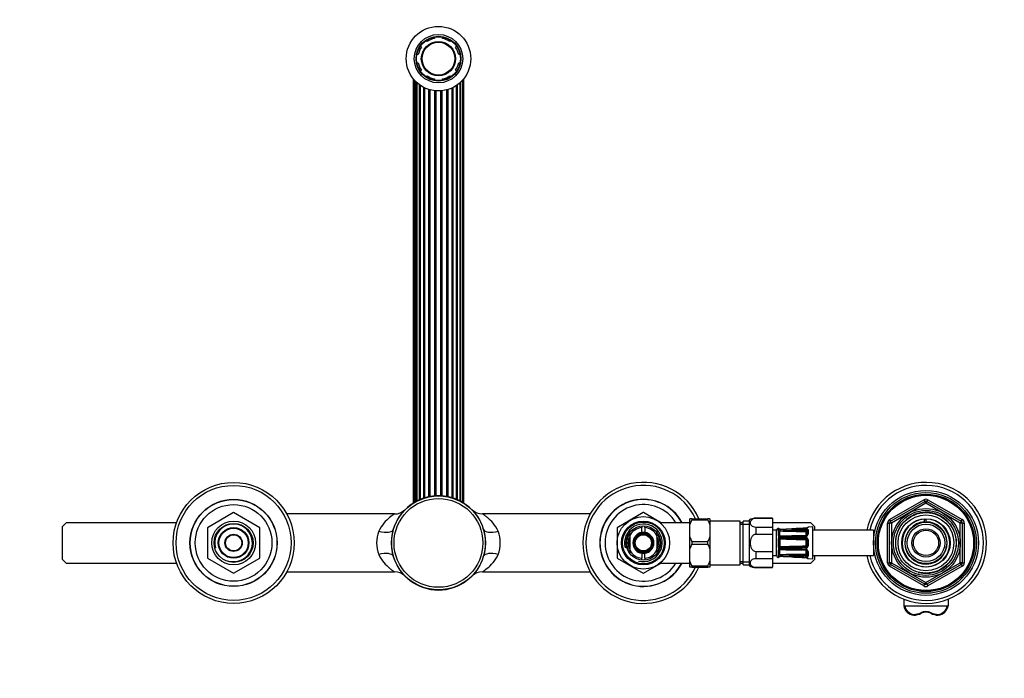
# Model space of a CAD drawing. Units: millimetres. Extents: x -412 to 1684, y 0 to 1283.
# Drawn here: x 421 to 909, y 957 to 1283 of the extents above; entities that cross this region are included whole.
import ezdxf
from ezdxf import colors
from ezdxf.entities.mleader import LeaderData, LeaderLine
from ezdxf.math import Vec2, Vec3

# ---------------------------------------------------------------- set-up
doc = ezdxf.new("R2010")
doc.units = ezdxf.units.MM
doc.layers.add('DV6_Défaut', color=7, linetype='Continuous')
doc.layers.add('Défaut', color=7, linetype='Continuous')

# ---------------------------------------------------------------- blocks, each defined once
blk = doc.blocks.new('_DOT')
at = {"color": 0}
blk.add_line((0, 0), (-1, 0), dxfattribs=at)
at = {"color": 0, "const_width": 0.333}
blk.add_lwpolyline([(-0.1665, 0, 1), (0.1665, 0, 1)], format="xyb", close=True, dxfattribs=at)
blk = doc.blocks.new('SE5')
at = {"layer": 'DV6_Défaut', "color": 7, "linetype": 'Continuous'}
for p, q in [((622.84, 1272.63), (622.35, 1273.12)), ((626.5, 1274.83), (626.5, 1274.15)), ((630.5, 1274.15), (630.5, 1274.83)), ((634.64, 1273.12), (634.16, 1272.63)), ((619.52, 1270.29), (620.01, 1269.8)), ((636.98, 1269.8), (637.47, 1270.29)), ((618.49, 1266.14), (617.81, 1266.14)), ((639.19, 1266.14), (638.5, 1266.14)), ((617.81, 1262.14), (618.49, 1262.14)), ((620.01, 1258.49), (619.52, 1258)), ((637.47, 1258), (636.98, 1258.49)), ((638.5, 1262.14), (639.19, 1262.14)), ((616.02, 1254.13), (616.02, 1043.88)), ((622.35, 1255.17), (622.84, 1255.66)), ((626.5, 1254.14), (626.5, 1253.46)), ((630.5, 1253.46), (630.5, 1254.14)), ((634.16, 1255.66), (634.64, 1255.17)), ((640.98, 1043.88), (640.98, 1254.13)), ((616.54, 1253.51), (616.54, 1044.2)), ((617.51, 1044.75), (617.51, 1252.51)), ((617.72, 1252.31), (617.72, 1044.86)), ((619.04, 1045.5), (619.04, 1251.24)), ((619.5, 1250.91), (619.5, 1045.69)), ((621.17, 1046.31), (621.17, 1249.92)), ((621.76, 1046.5), (621.76, 1249.63)), ((623.75, 1047.01), (623.75, 1248.86)), ((633.24, 1047.01), (633.24, 1248.86)), ((635.23, 1046.5), (635.23, 1249.63)), ((635.83, 1046.31), (635.83, 1249.92)), ((637.5, 1045.69), (637.5, 1250.91)), ((637.95, 1045.5), (637.95, 1251.24)), ((639.27, 1044.86), (639.27, 1252.31)), ((639.48, 1044.75), (639.48, 1252.51)), ((640.45, 1044.2), (640.45, 1253.51)), ((624.43, 1047.14), (624.43, 1248.67)), ((626.63, 1047.42), (626.63, 1248.25)), ((627.36, 1047.47), (627.36, 1248.19)), ((629.63, 1047.47), (629.63, 1248.19)), ((630.36, 1047.42), (630.36, 1248.25)), ((632.56, 1047.14), (632.56, 1248.67)), ((852, 1035.69), (869, 1045.51)), ((852.5, 1034.83), (869.5, 1044.64)), ((869, 1045.51), (869.5, 1044.64)), ((870, 1043.77), (869.5, 1044.64)), ((870, 1043.77), (870.5, 1044.64)), ((870.5, 1044.64), (871, 1045.51)), ((870.5, 1044.64), (887.5, 1034.83)), ((871, 1045.51), (888, 1035.69)), ((526.98, 1039.14), (514.02, 1031.66)), ((539.98, 1031.66), (527.02, 1039.14)), ((729.98, 1039.14), (717.02, 1031.66)), ((739, 1033.96), (730.02, 1039.14)), ((870, 1043.77), (853, 1033.96)), ((887, 1033.96), (870, 1043.77)), ((444, 1034.14), (442, 1032.14)), ((498.71, 1034.14), (444, 1034.14)), ((606.71, 1038.49), (553.34, 1038.49)), ((703.65, 1038.49), (650.28, 1038.49)), ((739, 1033.53), (739, 1034.14)), ((753, 1034.14), (739, 1034.14)), ((754, 1036.14), (753, 1036.14)), ((753, 1033.18), (753, 1036.14)), ((754, 1036.14), (754, 1035.5)), ((754, 1036.14), (762, 1036.14)), ((754, 1035.5), (762, 1035.5)), ((763, 1036.14), (762, 1036.14)), ((762, 1035.5), (762, 1036.14)), ((763, 1036.14), (763, 1033.18)), ((778, 1034.99), (763, 1034.99)), ((778, 1013.29), (778, 1034.99)), ((779.5, 1034.14), (778, 1034.14)), ((779.5, 1013.29), (779.5, 1034.99)), ((782.5, 1034.99), (779.5, 1034.99)), ((782.5, 1012.89), (782.5, 1035.39)), ((785.76, 1036.39), (785.76, 1036.21)), ((794, 1036.39), (785.76, 1036.39)), ((794, 1036.21), (785.76, 1036.21)), ((794, 1036.39), (794, 1036.21)), ((794, 1036.21), (794, 1031.99)), ((813, 1034.14), (794, 1034.14)), ((815, 1032.14), (813, 1034.14)), ((852, 1035.69), (852.5, 1034.83)), ((853, 1033.96), (852.5, 1034.83)), ((869.27, 1034.61), (869.27, 1035.95)), ((870, 1036.14), (870, 1035.98)), ((870, 1035.98), (870, 1034.64)), ((887.5, 1034.83), (887, 1033.96)), ((887.5, 1034.83), (888, 1035.69)), ((442, 1032.14), (442, 1016.14)), ((514, 1031.63), (514, 1016.66)), ((540, 1016.66), (540, 1031.63)), ((717, 1031.63), (717, 1016.66)), ((729.25, 1032.52), (729.25, 1031.76)), ((729.25, 1029.29), (729.25, 1031.76)), ((730.75, 1031.76), (730.75, 1032.54)), ((730.75, 1031.76), (730.75, 1029.29)), ((753, 1027.11), (753, 1033.18)), ((763, 1033.18), (763, 1027.11)), ((779.5, 1033.29), (778, 1033.29)), ((779.5, 1033.46), (782.5, 1033.46)), ((785.76, 1031.99), (785.76, 1028.37)), ((785.76, 1031.99), (794, 1031.99)), ((794, 1031.99), (794, 1028.37)), ((796, 1030.39), (794, 1030.39)), ((796, 1017.89), (796, 1030.39)), ((796.8, 1031.17), (796.8, 1031.32)), ((796.8, 1031.17), (796.81, 1031.13)), ((796.81, 1030.27), (796.8, 1030.17)), ((796.8, 1030.17), (796.8, 1028.05)), ((796.96, 1030.99), (796.96, 1030.56)), ((803.58, 1031.14), (803.59, 1031.11)), ((810.47, 1031.41), (810.47, 1031.44)), ((810.59, 1027.75), (810.59, 1029.73)), ((811.09, 1028.21), (811.09, 1030.19)), ((813.98, 1032.03), (811.57, 1031.93)), ((811.57, 1031.78), (811.57, 1031.93)), ((811.57, 1030.6), (811.57, 1028.49)), ((813.98, 1016.26), (813.98, 1032.03)), ((843.98, 1030.39), (813.98, 1030.39)), ((815, 1030.39), (815, 1032.14)), ((843.98, 1030.39), (843.98, 1017.89)), ((851, 1014.33), (851, 1033.96)), ((851, 1033.96), (852, 1033.96)), ((852, 1014.33), (852, 1033.96)), ((853, 1033.96), (852, 1033.96)), ((853, 1033.96), (853, 1014.33)), ((887, 1014.33), (887, 1033.96)), ((888, 1033.96), (887, 1033.96)), ((888, 1033.96), (889, 1033.96)), ((888, 1033.96), (888, 1014.33)), ((889, 1033.96), (889, 1014.33)), ((723.25, 1027.74), (723.25, 1029.16)), ((723.25, 1027.74), (723.25, 1020.54)), ((736.75, 1027.74), (736.75, 1029.13)), ((736.75, 1027.74), (736.75, 1020.54)), ((753, 1021.18), (753, 1027.11)), ((754, 1024.79), (754, 1023.5)), ((754, 1024.79), (762, 1024.79)), ((762, 1023.5), (762, 1024.79)), ((763, 1027.11), (763, 1021.18)), ((794, 1028.37), (785.76, 1028.37)), ((794, 1028.37), (794, 1019.92)), ((796.8, 1028.05), (796.81, 1027.9)), ((796.81, 1025.82), (796.8, 1025.65)), ((796.8, 1025.65), (796.8, 1022.64)), ((796.96, 1027.4), (796.96, 1026.38)), ((803.59, 1026.82), (810.47, 1026.82)), ((810.49, 1026.16), (810.48, 1025.67)), ((811, 1025.87), (810.58, 1025.6)), ((810.59, 1022.74), (810.59, 1025.54)), ((811.09, 1025.54), (810.59, 1025.54)), ((811.09, 1022.74), (811.09, 1025.54)), ((811.57, 1025.64), (811.57, 1022.65)), ((723.25, 1020.54), (723.25, 1019.16)), ((736.75, 1020.54), (736.75, 1019.1)), ((753, 1015.11), (753, 1021.18)), ((754, 1023.5), (762, 1023.5)), ((763, 1021.18), (763, 1015.11)), ((785.76, 1019.92), (785.76, 1016.3)), ((785.76, 1019.92), (794, 1019.92)), ((794, 1019.92), (794, 1016.3)), ((796.8, 1022.64), (796.81, 1022.47)), ((796.81, 1020.39), (796.8, 1020.24)), ((796.8, 1020.24), (796.8, 1018.12)), ((796.96, 1021.91), (796.96, 1020.89)), ((810.47, 1021.47), (803.59, 1021.47)), ((803.59, 1020.82), (810.48, 1020.61)), ((810.49, 1022.13), (810.48, 1022.62)), ((811, 1022.42), (810.58, 1022.69)), ((811.09, 1022.74), (810.59, 1022.74)), ((810.59, 1018.56), (810.59, 1020.54)), ((811.09, 1018.1), (811.09, 1020.08)), ((811.57, 1019.8), (811.57, 1017.69)), ((442, 1016.14), (444, 1014.14)), ((514.02, 1016.63), (526.98, 1009.14)), ((527.02, 1009.14), (539.98, 1016.63)), ((717.02, 1016.63), (729.98, 1009.14)), ((729.25, 1019), (729.25, 1016.53)), ((729.25, 1015.53), (729.25, 1016.53)), ((730.75, 1016.53), (730.75, 1019)), ((730.75, 1016.53), (730.75, 1015.77)), ((739, 1014.14), (739, 1014.76)), ((754, 1012.79), (753, 1015.11)), ((753, 1012.14), (753, 1015.11)), ((763, 1015.11), (763, 1012.14)), ((778, 1014.99), (779.5, 1014.99)), ((779.5, 1014.83), (782.5, 1014.83)), ((794, 1016.3), (785.76, 1016.3)), ((794, 1017.89), (796, 1017.89)), ((794, 1016.3), (794, 1012.08)), ((796.8, 1018.12), (796.81, 1018.02)), ((796.81, 1017.16), (796.8, 1017.12)), ((796.8, 1017.12), (796.8, 1016.96)), ((796.96, 1017.73), (796.96, 1017.3)), ((803.59, 1017.18), (803.58, 1017.15)), ((803.58, 1017.15), (810.47, 1016.85)), ((810.47, 1016.88), (810.47, 1016.85)), ((811.57, 1016.36), (811.57, 1016.51)), ((811.57, 1016.36), (813.98, 1016.26)), ((813, 1014.14), (815, 1016.14)), ((813.98, 1017.89), (843.98, 1017.89)), ((815, 1016.14), (815, 1017.89)), ((444, 1014.14), (498.71, 1014.14)), ((553.34, 1009.79), (606.72, 1009.79)), ((650.3, 1009.79), (703.65, 1009.79)), ((730.02, 1009.14), (739, 1014.33)), ((739, 1014.14), (753, 1014.14)), ((754, 1012.14), (753, 1012.14)), ((754, 1012.79), (754, 1012.14)), ((754, 1012.79), (762, 1012.79)), ((754, 1012.14), (762, 1012.14)), ((762, 1012.14), (762, 1012.79)), ((763, 1012.14), (762, 1012.14)), ((763, 1013.29), (778, 1013.29)), ((778, 1014.14), (779.5, 1014.14)), ((779.5, 1013.29), (782.5, 1013.29)), ((785.76, 1011.89), (785.76, 1012.08)), ((785.76, 1012.08), (794, 1012.08)), ((785.76, 1011.89), (794, 1011.89)), ((794, 1014.14), (813, 1014.14)), ((794, 1011.89), (794, 1012.08)), ((851, 1014.33), (852, 1014.33)), ((853, 1014.33), (852, 1014.33)), ((852, 1012.6), (852.5, 1013.46)), ((869, 1002.78), (852, 1012.6)), ((853, 1014.33), (852.5, 1013.46)), ((869.5, 1003.65), (852.5, 1013.46)), ((853, 1014.33), (870, 1004.51)), ((870, 1004.51), (887, 1014.33)), ((887.5, 1013.46), (870.5, 1003.65)), ((888, 1012.6), (871, 1002.78)), ((888, 1014.33), (887, 1014.33)), ((887.5, 1013.46), (887, 1014.33)), ((887.5, 1013.46), (888, 1012.6)), ((888, 1014.33), (889, 1014.33)), ((869, 1002.78), (869.5, 1003.65)), ((869.5, 1003.65), (870, 1004.51)), ((870.5, 1003.65), (870, 1004.51)), ((870.5, 1003.65), (871, 1002.78)), ((859, 996.23), (859, 993)), ((881, 996.23), (881, 993)), ((880.49, 992.86), (859.5, 992.86)), ((863.92, 988.26), (863.92, 988.26)), ((876.07, 988.26), (876.07, 988.26))]:
    blk.add_line(p, q, dxfattribs=at)
for centre, radius in [((628.5, 1264.14), 16), ((628.5, 1264.14), 12), ((628.5, 1264.14), 11.12), ((628.5, 1264.14), 10.88), ((628.5, 1264.14), 8.5), ((628.5, 1264.14), 8.13), ((527, 1024.14), 30), ((527, 1024.14), 28.5), ((870, 1024.14), 26), ((870, 1024.14), 25), ((527, 1024.14), 21.6), ((527, 1024.14), 21.5), ((628.5, 1024.14), 23.25), ((628.5, 1024.14), 21.99), ((870, 1024.14), 24.15), ((870, 1024.14), 23.88), ((870, 1024.14), 23.6), ((527, 1024.14), 19), ((870, 1024.14), 17), ((870, 1024.14), 16.09), ((870, 1024.14), 15), ((527, 1024.14), 10.85), ((730, 1024.14), 13), ((730, 1024.14), 10.85), ((730, 1024.14), 10.35), ((870, 1024.14), 13.83), ((870, 1024.14), 12), ((870, 1024.14), 10.29), ((527, 1024.14), 9.65), ((527, 1024.14), 7.6), ((527, 1024.14), 7.25), ((730, 1024.14), 8.5), ((870, 1024.14), 9.3), ((870, 1024.14), 7), ((870, 1024.14), 6.25), ((527, 1024.14), 4.27), ((527, 1024.14), 4), ((730, 1024.14), 5), ((730, 1024.14), 4.5), ((730, 1024.14), 4.45), ((730, 1024.14), 4)]:
    blk.add_circle(centre, radius, dxfattribs=at)
for centre, radius, start, end in [((628.5, 1264.14), 10.2, 101.3077, 123.6923), ((628.5, 1264.14), 10.2, 56.3077, 78.6923), ((628.5, 1264.14), 10.2, 146.3077, 168.6923), ((628.5, 1264.14), 10.2, 11.3077, 33.6923), ((628.5, 1264.14), 10.2, 191.3077, 213.6923), ((628.5, 1264.14), 10.2, 326.3077, 348.6923), ((628.5, 1264.14), 10.2, 236.3077, 258.6923), ((628.5, 1264.14), 10.2, 281.3077, 303.6923), ((730, 1024.14), 30, 23.5782, 336.4218), ((870, 1024.14), 30, 0, 167.9753), ((730, 1024.14), 28.5, 24.9011, 335.0989), ((870, 1024.14), 28.5, 0, 167.3322), ((628.5, 1024.14), 23.35, 16.5719, 163.4281), ((730, 1024.14), 21.6, 27.5785, 332.4215), ((730, 1024.14), 21.5, 27.7177, 332.2823), ((870, 1043.77), 2, 60, 120), ((870, 1043.77), 1, 60, 120), ((527, 1024.14), 15, 89.9264, 90.0736), ((606.77, 1045.88), 7.38, 269.5694, 313.2295), ((628.5, 1024.14), 23.35, 44.5702, 45.0889), ((650.26, 1045.94), 7.44, 226.7213, 270.1522), ((730, 1024.14), 19, 31.7569, 328.2431), ((730, 1024.14), 15, 89.9264, 90.0736), ((870, 1024.14), 15.15, 255, 195), ((766.86, 1028.59), 14.61, 151.7565, 161.6974), ((749.13, 1028.59), 14.61, 18.3039, 28.2422), ((785.76, 1030.56), 5.84, 90, 124.0356), ((853, 1033.96), 2, 120, 180), ((853, 1033.96), 1, 120, 180), ((870, 1024.14), 11.83, 93.5444, 90), ((870, 1024.14), 10.49, 93.9826, 90), ((870, 1024.14), 11.5, 90, 93.6471), ((887, 1033.96), 1, 0, 60), ((887, 1033.96), 2, 0, 60), ((527, 1024.14), 15, 149.9264, 150.0736), ((527, 1024.14), 9.32, 255, 195), ((527, 1024.14), 15, 29.9264, 30.0736), ((614.05, 1024.14), 16.19, 159.0874, 200.9126), ((628.5, 1024.14), 23.35, 163.4281, 196.5719), ((628.5, 1024.14), 23.35, 343.4281, 16.5719), ((642.94, 1024.14), 16.19, 339.0874, 20.9126), ((730, 1024.14), 15, 149.9264, 150.0736), ((730, 1024.14), 9.32, 255, 195), ((730, 1024.14), 7.65, 95.6263, 151.9275), ((730, 1024.14), 5.2, 98.2927, 261.7073), ((730, 1024.14), 5.2, 81.7073, 98.2927), ((730, 1024.14), 7.65, 28.0725, 84.3737), ((730, 1024.14), 5.2, 278.2927, 81.7073), ((797, 1030.34), 1, 101.0235, 177.0502), ((796.72, 1030.83), 0.5, 18.2225, 79.9461), ((797.38, 1030.17), 0.581, 137.6575, 170.4623), ((797.67, 1033.32), 2.44, 252.9436, 272.9366), ((797.8, 1028.9), 1.87, 90.1769, 116.9493), ((797.28, 1029.85), 0.168, 125.6871, 138.7675), ((781.72, 1028.93), 15.47, 356.2014, 3.7986), ((797.87, 1029.44), 0.752, 94.5291, 120.8041), ((798.6, 1031.72), 1.97, 235.7352, 237.8434), ((790.53, 1028.74), 7.14, 349.4438, 10.5562), ((812.59, 1506.33), 476.52, 268.1911, 269.7465), ((771.53, 1782.91), 752.45, 272.00058, 272.44142), ((770.55, 1794.06), 763.67, 272.04461, 272.47926), ((823.97, 353.65), 677.62, 91.72421, 92.21396), ((786.58, 1468.15), 438.1, 271.4698, 272.226), ((795.42, 2273.44), 1243.09, 270.37667, 270.69441), ((810.47, 1029.67), 0.144, 41.584, 84.147), ((810.56, 1029.65), 0.797, 56.2724, 94.8762), ((811.59, 1031.43), 0.5, 92.2979, 180), ((730, 1024.14), 8.27, 145.4528, 214.5342), ((730, 1024.14), 7.47, 154.5566, 205.4434), ((730, 1024.14), 7.25, 158.5967, 201.4033), ((730, 1024.14), 7.15, 160.7443, 199.2557), ((730, 1024.14), 7.47, 0, 25.4434), ((730, 1024.14), 7.25, 0, 21.4033), ((730, 1024.14), 7.15, 0, 19.2557), ((730, 1024.14), 8.27, 0, 34.8235), ((766.87, 1031.7), 14.61, 198.3035, 208.2426), ((749.13, 1031.7), 14.6, 331.756, 341.6978), ((798.31, 1028.06), 1.51, 186.3279, 206.0294), ((798.58, 1025.66), 1.78, 156.2487, 174.924), ((797.77, 1028.18), 1.13, 223.5177, 271.2698), ((797.81, 1025.64), 1.13, 90.6898, 139.1886), ((798.4, 1028.14), 1.26, 190.8496, 196.3436), ((798.1, 1025.39), 0.962, 161.2, 167.4649), ((766.19, 1024.14), 31, 357.3205, 2.6795), ((797.79, 1027.94), 0.627, 194.299, 212.9592), ((797.81, 1025.47), 0.663, 118.824, 159.9616), ((797.84, 1025.56), 0.602, 92.7717, 126.1477), ((788.53, 1015.85), 13.57, 48.3626, 48.7047), ((796.78, 1028.66), 1.45, 300.7537, 302.1561), ((812.59, 551.16), 476.51, 90.3467, 91.8089), ((794.25, 1327.14), 300.11, 270.6777, 271.7832), ((803.37, 732.94), 293.88, 89.9584, 91.087), ((795.57, 1277.29), 249.96, 270.5144, 271.8395), ((806.94, 273.49), 752.73, 90.25476, 90.6947), ((814.14, 1892.14), 865.99, 269.30227, 269.75836), ((810.42, 1028.54), 1.15, 272.4352, 357.4135), ((810.43, 1025.68), 1.14, 358.2167, 87.9347), ((810.48, 1025.54), 0.611, 31.8885, 89.2304), ((810.49, 1025.54), 0.1, 0, 32.527), ((810.5, 1025.55), 0.598, 359.936, 32.5909), ((730, 1024.14), 7.65, 208.0725, 264.3737), ((730, 1024.14), 7.65, 275.6263, 331.9275), ((730, 1024.14), 7.15, 340.7443, 0), ((730, 1024.14), 7.25, 338.5967, 0), ((730, 1024.14), 7.47, 334.5566, 0), ((730, 1024.14), 8.27, 325.8044, 0), ((766.87, 1016.59), 14.61, 151.7584, 161.6954), ((749.13, 1016.59), 14.6, 18.3023, 28.2438), ((798.58, 1022.63), 1.78, 185.076, 203.7513), ((798.31, 1020.23), 1.51, 153.9706, 173.6721), ((797.81, 1022.65), 1.13, 220.8114, 269.3102), ((797.77, 1020.11), 1.13, 88.8187, 136.3939), ((798.1, 1022.9), 0.962, 192.5351, 198.8), ((798.4, 1020.15), 1.26, 163.6564, 169.1504), ((781.72, 1019.36), 15.47, 356.2014, 3.7986), ((797.81, 1022.82), 0.663, 200.0414, 241.1731), ((797.79, 1020.35), 0.627, 147.2566, 165.6947), ((797.75, 1020.34), 0.589, 84.3925, 145.1358), ((788.53, 1032.44), 13.57, 311.2953, 311.6374), ((797.84, 1022.71), 0.586, 233.3995, 267.6811), ((796.78, 1019.63), 1.45, 57.8439, 59.5785), ((790.53, 1019.55), 7.14, 349.4438, 10.5562), ((812.59, 1497.13), 476.52, 268.1911, 269.6588), ((803.37, 1315.35), 293.88, 268.913, 270.0416), ((794.25, 721.15), 300.11, 88.2168, 89.3223), ((806.94, 1774.8), 752.73, 269.3053, 269.74524), ((795.57, 771), 249.96, 88.1605, 89.4856), ((814.16, 153.47), 868.67, 90.24234, 90.69703), ((810.44, 1022.61), 1.14, 271.8658, 1.9828), ((810.43, 1019.75), 1.15, 2.488, 87.6633), ((810.48, 1022.74), 0.611, 270.7691, 328.112), ((810.49, 1022.74), 0.1, 327.473, 0), ((810.49, 1022.74), 0.598, 327.4295, 0.0435), ((870, 1024.14), 30, 192.0247, 0), ((870, 1024.14), 28.5, 192.6678, 0), ((527, 1024.14), 15, 209.9264, 210.0736), ((527, 1024.14), 15, 329.9264, 330.0736), ((628.5, 1024.14), 23.35, 196.5719, 343.4281), ((730, 1024.14), 15, 209.9264, 210.0736), ((730, 1024.14), 5.2, 261.7073, 278.2927), ((749.13, 1019.7), 14.61, 331.7581, 341.6958), ((797, 1017.95), 1, 182.9498, 258.9765), ((796.72, 1017.46), 0.5, 280.0539, 341.7976), ((797.38, 1018.12), 0.581, 189.5377, 222.3425), ((797.79, 1019.34), 1.82, 242.6813, 270.1925), ((797.67, 1014.97), 2.44, 87.0634, 107.0564), ((797.28, 1018.44), 0.168, 221.2325, 234.3129), ((798.6, 1016.57), 1.97, 122.1566, 124.2648), ((797.86, 1018.81), 0.72, 238.6011, 266.0657), ((812.59, 541.96), 476.51, 90.2535, 91.8089), ((823.97, 1694.64), 677.62, 267.78604, 268.27579), ((770.55, 254.23), 763.67, 87.52075, 87.95539), ((760.61, 11.54), 1006.52, 87.55318, 87.88275), ((786.58, 580.14), 438.1, 87.774, 88.5303), ((795.39, -229.1), 1247.03, 89.30609, 89.62283), ((810.47, 1018.61), 0.142, 275.5059, 318.763), ((810.56, 1018.64), 0.797, 265.1266, 303.7249), ((811.59, 1016.86), 0.5, 195.6442, 267.7021), ((606.74, 1002.37), 7.42, 46.6857, 90.2111), ((650.25, 1002.36), 7.43, 89.6214, 133.2893), ((785.76, 1017.73), 5.84, 235.9644, 270), ((853, 1014.33), 2, 180, 240), ((853, 1014.33), 1, 180, 240), ((887, 1014.33), 1, 300, 0), ((887, 1014.33), 2, 300, 0), ((527, 1024.14), 15, 269.9264, 270.0736), ((730, 1024.14), 15, 269.9264, 270.0736), ((870, 1004.51), 2, 240, 300), ((870, 1004.51), 1, 240, 300), ((862.55, 1001.01), 12.83, 276.163, 293.3051), ((859.64, 988.58), 4.3, 355.477, 0.405), ((862.53, 1000.82), 12.29, 276.5715, 293.4256), ((870, 983.76), 5.97, 66.5346, 113.4654), ((877.45, 1001.01), 12.83, 246.6948, 263.8371), ((877.46, 1000.82), 12.29, 246.5744, 263.4285), ((880.36, 988.58), 4.3, 179.595, 184.523)]:
    blk.add_arc(centre, radius, start, end, dxfattribs=at)
for centre, major_axis, ratio, start_param, end_param in [((598.93, 1032.94), (-7.19, 2.14), 0.388545, 1.685908, 3.141593), ((658.07, 1032.94), (-7.19, -2.14), 0.388545, 0, 1.455684), ((796.72, 1030.68), (0.5, 0), 0.977843, 0.773125, 1.395323), ((796.72, 1029.76), (0.5, 0), 0.839464, 0.490248, 1.395323), ((796.73, 1030.64), (-0.412, -0.283), 0.961421, 3.133145, 3.964141), ((796.73, 1029.86), (-0.479, 0.144), 0.84011, 3.786217, 4.795086), ((797.82, 1030.42), (0.018, -0.5), 0.018364, 3.119308, 3.513053), ((797.82, 1030.31), (0.019, -0.5), 0.012383, 3.554963, 4.945902), ((803.61, 1030.51), (0.015, -0.5), 0.030373, 3.559665, 4.973193), ((810.49, 1030.72), (0.015, -0.5), 0.030207, 3.574296, 5.290945), ((810.48, 1030.17), (0.003, 0.5), 0.006324, 3.927011, 5.291613), ((810.58, 1030.12), (0.371, 0.335), 0.596189, 4.219041, 5.789837), ((810.49, 1029.73), (0.1, 0), 0.707107, 0, 0.567703), ((810.59, 1030.08), (0.5, 0), 0.707107, 4.712389, 6.283185), ((810.49, 1030.08), (-0.6, 0), 0.707107, 3.141593, 3.709296), ((811.59, 1030.19), (-0.5, 0), 0.82982, 4.752495, 6.283185), ((811.59, 1031.29), (-0.5, 0), 0.981359, 4.752495, 5.594486), ((796.72, 1027.78), (0.5, 0), 0.543416, 0.490248, 1.395323), ((796.72, 1025.54), (0.5, 0), 0.209337, 0.490248, 1.395323), ((796.73, 1027.63), (0.492, 0.091), 0.519544, 0.301675, 1.310544), ((796.73, 1025.72), (0.494, -0.08), 0.226675, 0.434485, 1.443354), ((797.82, 1026.85), (0.006, -0.5), 0.038353, 3.130401, 4.298543), ((797.82, 1026.59), (0.009, -0.5), 0.035875, 4.340269, 5.731208), ((797.82, 1026.85), (0.006, -0.5), 0.038353, -3.375581, -3.152784), ((803.61, 1026.97), (0.015, -0.5), 0.030373, 3.140455, 4.293394), ((803.61, 1026.64), (0, -0.5), 0.042954, 4.345524, 5.759053), ((810.49, 1027.18), (0.015, -0.5), 0.030207, 3.130641, 4.278773), ((810.49, 1026.64), (0, -0.5), 0.042718, 4.36015, 6.0768), ((810.49, 1027.75), (-0.1, 0), 0.707107, 2.57389, 3.141593), ((811.59, 1028.21), (-0.5, 0), 0.558031, 4.752495, 6.283185), ((811.59, 1025.54), (-0.5, 0), 0.192184, 4.752495, 6.283185), ((796.72, 1022.74), (0.5, 0), 0.209337, 4.887862, 5.792938), ((796.72, 1020.51), (0.5, 0), 0.543416, 4.887862, 5.792938), ((796.73, 1022.57), (0.494, 0.08), 0.226675, 4.839831, 5.8487), ((796.73, 1020.66), (0.492, -0.091), 0.519544, 4.972642, 5.981511), ((797.82, 1021.7), (-0.009, -0.5), 0.035875, 3.69357, 5.084509), ((797.82, 1021.44), (0.006, 0.5), 0.038353, 1.984642, 3.151737), ((797.82, 1021.44), (0.006, 0.5), 0.038353, 3.151737, 3.375581), ((803.61, 1021.64), (0, -0.5), 0.042954, 3.665725, 5.079254), ((803.61, 1021.32), (0.015, 0.5), 0.030373, 1.989792, 3.141925), ((810.49, 1021.64), (0, 0.5), 0.042718, 0.206385, 1.923035), ((810.49, 1021.11), (0.015, 0.5), 0.030207, 2.004413, 3.143916), ((810.49, 1020.54), (0.1, 0), 0.707107, 0, 0.567703), ((811.59, 1022.74), (-0.5, 0), 0.192184, 0, 1.53069), ((811.59, 1020.08), (-0.5, 0), 0.558031, 0, 1.53069), ((598.93, 1015.35), (7.19, 2.14), 0.388545, 0, 1.455684), ((658.07, 1015.35), (7.19, -2.14), 0.388545, 1.685908, 3.141593), ((796.72, 1018.53), (0.5, 0), 0.839464, 4.887862, 5.792938), ((796.72, 1017.61), (0.5, 0), 0.977843, 4.887862, 5.505464), ((796.73, 1018.43), (-0.479, -0.144), 0.84011, 1.488099, 2.496968), ((796.73, 1017.64), (-0.412, 0.283), 0.961421, 2.319044, 3.153351), ((797.82, 1017.98), (-0.019, -0.5), 0.012383, 4.478876, 5.869815), ((797.82, 1017.87), (0.018, 0.5), 0.018364, 2.770132, 3.143779), ((797.82, 1017.87), (0.018, 0.5), 0.018364, 3.143779, 3.16816), ((803.61, 1017.78), (-0.015, -0.5), 0.030373, 4.451585, 5.865113), ((810.49, 1017.57), (0.015, 0.5), 0.030207, 0.99224, 2.70889), ((810.48, 1018.12), (0.003, -0.5), 0.006324, 0.991572, 2.356174), ((810.49, 1018.56), (-0.1, 0), 0.707107, 2.57389, 3.141593), ((810.58, 1018.17), (0.371, -0.335), 0.596189, 0.493348, 2.064145), ((810.59, 1018.2), (0.5, 0), 0.707107, 0, 1.570796), ((810.49, 1018.2), (0.6, 0), 0.707107, 5.715482, 6.283185), ((811.59, 1018.1), (-0.5, 0), 0.82982, 0, 1.53069), ((811.59, 1017), (-0.5, 0), 0.981359, 0.696988, 1.53069), ((864.91, 993.96), (-6, 0), 0.962963, 0.167448, 1.405199), ((864.91, 993.83), (-5.5, 0), 0.962963, 0.182835, 1.392424), ((870, 983.83), (-6.38, 0), 0.980209, 4.296186, 5.128592), ((875.08, 993.83), (5.5, 0), 0.962963, 4.890762, 6.10035), ((875.08, 993.96), (6, 0), 0.962963, 4.877987, 6.115737), ((867.42, 989.68), (-0.199, 0.459), 0.110636, 1.820801, 3.301338), ((872.58, 989.68), (0.199, 0.459), 0.110636, 2.981847, 4.462384)]:
    blk.add_ellipse(centre, major_axis=major_axis, ratio=ratio, start_param=start_param, end_param=end_param, dxfattribs=at)
for points, knots in [([(606.72, 1038.49), (606.72, 1038.49), (606.61, 1038.43), (606, 1038.02), (605.17, 1037.44), (603.38, 1035.94), (602.38, 1035), (600.51, 1032.76), (599.61, 1031.44), (598.93, 1029.92)], [0, 0, 0, 0, 0.1267889, 0.1267889, 0.4178593, 0.4178593, 0.7089296, 0.7089296, 1, 1, 1, 1]), ([(658.07, 1029.92), (657.38, 1031.44), (656.5, 1032.74), (654.62, 1035), (653.63, 1035.94), (652.27, 1037.07), (651.84, 1037.4), (651.1, 1037.94), (650.78, 1038.16), (650.38, 1038.43), (650.28, 1038.49), (650.28, 1038.49)], [0, 0, 0, 0, 0.2909958, 0.2909958, 0.5819915, 0.5819915, 0.7274894, 0.7274894, 0.8729873, 0.8729873, 1, 1, 1, 1]), ([(785.76, 1036.21), (785.29, 1036.21), (784.83, 1036.13), (784.07, 1035.85), (783.77, 1035.66), (783.09, 1035.04), (782.9, 1034.57), (782.9, 1033.64), (783.09, 1033.17), (783.77, 1032.55), (784.07, 1032.36), (784.83, 1032.08), (785.29, 1031.99), (785.76, 1031.99)], [0, 0, 0, 0, 0.125, 0.125, 0.25, 0.25, 0.5, 0.5, 0.75, 0.75, 0.875, 0.875, 1, 1, 1, 1]), ([(797.8, 1030.92), (797.69, 1030.92), (797.52, 1030.92), (797.28, 1030.95), (797.13, 1030.99), (797.06, 1031.01), (797.06, 1031.02), (797.06, 1031.02)], [0, 0, 0, 0, 0.2719139, 0.5380131, 0.7605775, 0.9221972, 1, 1, 1, 1]), ([(797.19, 1029.98), (797.21, 1030), (797.25, 1030.01), (797.35, 1030.05), (797.42, 1030.06), (797.49, 1030.09)], [0, 0, 0, 0, 0.5, 0.5, 1, 1, 1, 1]), ([(810.47, 1031.41), (810.14, 1031.39), (809.81, 1031.38), (809.47, 1031.37), (808.14, 1031.31), (806.81, 1031.25), (805.48, 1031.19), (804.85, 1031.17), (804.22, 1031.14), (803.59, 1031.11)], [0, 0, 0, 0, 0.145066, 0.145066, 0.145066, 0.725332, 0.725332, 0.725332, 1, 1, 1, 1]), ([(803.59, 1030.97), (803.92, 1030.98), (804.25, 1030.99), (804.58, 1031), (805.92, 1031.03), (807.25, 1031.07), (808.58, 1031.11), (809.21, 1031.13), (809.84, 1031.15), (810.47, 1031.17)], [0, 0, 0, 0, 0.145066, 0.145066, 0.145066, 0.725332, 0.725332, 0.725332, 1, 1, 1, 1]), ([(811.57, 1031.78), (811.57, 1031.75), (811.55, 1031.72), (811.44, 1031.64), (811.37, 1031.6), (811.22, 1031.55), (811.16, 1031.53), (811.05, 1031.49), (810.98, 1031.48), (810.78, 1031.44), (810.63, 1031.42), (810.47, 1031.41)], [0, 0, 0, 0, 0.25, 0.25, 0.5, 0.5, 0.625, 0.625, 0.75, 0.75, 1, 1, 1, 1]), ([(811.23, 1031.61), (811.23, 1031.61), (811.23, 1031.61), (811.2, 1031.59), (811.1, 1031.55), (810.91, 1031.49), (810.68, 1031.45), (810.53, 1031.45), (810.47, 1031.44)], [0, 0, 0, 0, 0.048541, 0.173124, 0.35323, 0.586762, 0.853387, 1, 1, 1, 1]), ([(810.47, 1031.17), (810.55, 1031.17), (810.62, 1031.17), (810.77, 1031.16), (810.84, 1031.15), (811.05, 1031.11), (811.17, 1031.08), (811.36, 1030.97), (811.44, 1030.91), (811.55, 1030.77), (811.57, 1030.69), (811.57, 1030.6)], [0, 0, 0, 0, 0.125, 0.125, 0.25, 0.25, 0.5, 0.5, 0.75, 0.75, 1, 1, 1, 1]), ([(785.76, 1028.37), (785.3, 1028.37), (784.83, 1028.19), (784.07, 1027.63), (783.77, 1027.25), (783.09, 1026.03), (782.9, 1025.08), (782.9, 1023.2), (783.09, 1022.26), (783.78, 1021.03), (784.08, 1020.66), (784.84, 1020.1), (785.29, 1019.92), (785.76, 1019.92)], [0, 0, 0, 0, 0.125, 0.125, 0.25, 0.25, 0.5, 0.5, 0.75, 0.75, 0.875, 0.875, 1, 1, 1, 1]), ([(797.81, 1027.36), (797.75, 1027.36), (797.62, 1027.36), (797.44, 1027.44), (797.31, 1027.54), (797.28, 1027.59), (797.27, 1027.61)], [0, 0, 0, 0, 0.23825, 0.570478, 0.88641, 1, 1, 1, 1]), ([(797.55, 1026), (797.6, 1025.69), (797.63, 1025.38), (797.66, 1024.76), (797.67, 1024.45), (797.67, 1023.83), (797.66, 1023.53), (797.63, 1022.91), (797.6, 1022.6), (797.55, 1022.29)], [0, 0, 0, 0, 0.25, 0.25, 0.5, 0.5, 0.75, 0.75, 1, 1, 1, 1]), ([(810.48, 1025.67), (808.33, 1025.69), (806.17, 1025.72), (801.86, 1025.82), (799.7, 1025.89), (797.55, 1026)], [0, 0, 0, 0, 0.5, 0.5, 1, 1, 1, 1]), ([(810.47, 1027.39), (810.14, 1027.38), (809.81, 1027.37), (809.47, 1027.36), (808.14, 1027.32), (806.81, 1027.28), (805.48, 1027.24), (804.85, 1027.22), (804.22, 1027.2), (803.59, 1027.18)], [0, 0, 0, 0, 0.145066, 0.145066, 0.145066, 0.725332, 0.725332, 0.725332, 1, 1, 1, 1]), ([(811.09, 1028.21), (811.09, 1028.21), (811.1, 1028.16), (811.07, 1028.05), (810.95, 1027.88), (810.78, 1027.75), (810.6, 1027.69), (810.51, 1027.69), (810.48, 1027.69)], [0, 0, 0, 0, 0.019934, 0.2699, 0.499652, 0.73389, 0.915062, 1, 1, 1, 1]), ([(810.58, 1025.6), (810.57, 1025.62), (810.55, 1025.63), (810.52, 1025.65), (810.5, 1025.67), (810.48, 1025.67)], [0, 0, 0, 0, 0.5, 0.5, 1, 1, 1, 1]), ([(797.55, 1022.29), (799.7, 1022.4), (801.86, 1022.47), (806.17, 1022.57), (808.33, 1022.6), (810.48, 1022.62)], [0, 0, 0, 0, 0.5, 0.5, 1, 1, 1, 1]), ([(803.59, 1021.11), (803.92, 1021.1), (804.25, 1021.09), (804.58, 1021.08), (805.92, 1021.04), (807.25, 1021), (808.58, 1020.96), (809.21, 1020.94), (809.84, 1020.92), (810.47, 1020.9)], [0, 0, 0, 0, 0.145066, 0.145066, 0.145066, 0.725332, 0.725332, 0.725332, 1, 1, 1, 1]), ([(810.48, 1022.62), (810.49, 1022.62), (810.49, 1022.62), (810.49, 1022.62), (810.5, 1022.63), (810.51, 1022.63), (810.52, 1022.63), (810.53, 1022.64), (810.54, 1022.65), (810.55, 1022.66), (810.56, 1022.67), (810.57, 1022.68), (810.58, 1022.69)], [0, 0, 0, 0, 0.077264, 0.077264, 0.077264, 0.281136, 0.281136, 0.281136, 0.64159, 0.64159, 0.64159, 1, 1, 1, 1]), ([(810.48, 1020.61), (810.48, 1020.61), (810.55, 1020.61), (810.69, 1020.57), (810.86, 1020.48), (811.01, 1020.34), (811.09, 1020.18), (811.09, 1020.12), (811.09, 1020.08)], [0, 0, 0, 0, 0.012776, 0.187746, 0.375538, 0.591665, 0.828362, 1, 1, 1, 1]), ([(598.93, 1018.37), (599.61, 1016.85), (600.5, 1015.53), (602.38, 1013.29), (603.38, 1012.35), (604.73, 1011.22), (605.15, 1010.9), (605.9, 1010.35), (606.22, 1010.13), (606.61, 1009.86), (606.72, 1009.79), (606.72, 1009.79)], [0, 0, 0, 0, 0.2906445, 0.2906445, 0.5812889, 0.5812889, 0.7266112, 0.7266112, 0.8719334, 0.8719334, 1, 1, 1, 1]), ([(650.28, 1009.79), (650.28, 1009.79), (650.37, 1009.86), (650.97, 1010.26), (651.79, 1010.83), (653.6, 1012.33), (654.6, 1013.27), (656.48, 1015.52), (657.38, 1016.85), (658.07, 1018.37)], [0, 0, 0, 0, 0.12476, 0.12476, 0.416507, 0.416507, 0.708253, 0.708253, 1, 1, 1, 1]), ([(785.76, 1016.3), (785.29, 1016.3), (784.83, 1016.21), (784.07, 1015.93), (783.77, 1015.74), (783.09, 1015.13), (782.9, 1014.65), (782.9, 1013.72), (783.09, 1013.25), (783.77, 1012.63), (784.07, 1012.44), (784.83, 1012.16), (785.29, 1012.08), (785.76, 1012.08)], [0, 0, 0, 0, 0.125, 0.125, 0.25, 0.25, 0.5, 0.5, 0.75, 0.75, 0.875, 0.875, 1, 1, 1, 1]), ([(797.06, 1017.27), (797.06, 1017.27), (797.06, 1017.28), (797.1, 1017.29), (797.2, 1017.32), (797.38, 1017.36), (797.6, 1017.38), (797.74, 1017.37), (797.8, 1017.37)], [0, 0, 0, 0, 0.061941, 0.196097, 0.359617, 0.585058, 0.847632, 1, 1, 1, 1]), ([(797.49, 1018.2), (797.42, 1018.23), (797.35, 1018.24), (797.25, 1018.28), (797.21, 1018.29), (797.19, 1018.31)], [0, 0, 0, 0, 0.5, 0.5, 1, 1, 1, 1]), ([(810.47, 1017.12), (810.14, 1017.13), (809.81, 1017.14), (809.47, 1017.15), (808.14, 1017.19), (806.81, 1017.23), (805.48, 1017.27), (804.85, 1017.29), (804.22, 1017.31), (803.59, 1017.32)], [0, 0, 0, 0, 0.145066, 0.145066, 0.145066, 0.725332, 0.725332, 0.725332, 1, 1, 1, 1]), ([(803.59, 1017.18), (803.92, 1017.16), (804.25, 1017.15), (804.58, 1017.14), (805.92, 1017.08), (807.25, 1017.02), (808.58, 1016.96), (809.21, 1016.93), (809.84, 1016.91), (810.47, 1016.88)], [0, 0, 0, 0, 0.145066, 0.145066, 0.145066, 0.725332, 0.725332, 0.725332, 1, 1, 1, 1]), ([(811.57, 1017.69), (811.57, 1017.6), (811.55, 1017.52), (811.44, 1017.38), (811.37, 1017.31), (811.22, 1017.24), (811.16, 1017.22), (811.05, 1017.18), (810.98, 1017.16), (810.78, 1017.12), (810.63, 1017.11), (810.47, 1017.12)], [0, 0, 0, 0, 0.25, 0.25, 0.5, 0.5, 0.625, 0.625, 0.75, 0.75, 1, 1, 1, 1]), ([(810.47, 1016.88), (810.55, 1016.88), (810.62, 1016.87), (810.77, 1016.85), (810.84, 1016.84), (811.05, 1016.8), (811.17, 1016.76), (811.36, 1016.69), (811.44, 1016.65), (811.55, 1016.57), (811.57, 1016.54), (811.57, 1016.51)], [0, 0, 0, 0, 0.125, 0.125, 0.25, 0.25, 0.5, 0.5, 0.75, 0.75, 1, 1, 1, 1]), ([(810.47, 1016.85), (810.48, 1016.85), (810.57, 1016.85), (810.77, 1016.82), (811.01, 1016.77), (811.16, 1016.71), (811.22, 1016.68), (811.23, 1016.68), (811.23, 1016.68)], [0, 0, 0, 0, 0.019134, 0.259517, 0.511666, 0.755581, 0.927929, 1, 1, 1, 1]), ([(859, 993), (859, 992.96), (859.05, 992.93), (859.24, 992.88), (859.37, 992.86), (859.5, 992.86)], [0, 0, 0, 0, 0.5, 0.5, 1, 1, 1, 1]), ([(880.49, 992.86), (880.62, 992.86), (880.75, 992.88), (880.94, 992.93), (881, 992.96), (881, 993)], [0, 0, 0, 0, 0.5, 0.5, 1, 1, 1, 1])]:
    blk.add_open_spline(points, degree=3, knots=knots, dxfattribs=at)
for points in [[(796.81, 1031.13), (796.83, 1031.08), (796.88, 1031.04), (796.96, 1030.99)], [(810.47, 1031.44), (808.85, 1031.37), (806.55, 1031.27), (803.58, 1031.14)], [(811.09, 1030.19), (811.09, 1030.24), (811.06, 1030.28), (811, 1030.31)], [(810.48, 1027.68), (808.85, 1027.63), (806.56, 1027.56), (803.59, 1027.47)], [(796.96, 1017.3), (796.88, 1017.25), (796.83, 1017.2), (796.81, 1017.16)], [(811, 1017.98), (811.06, 1018.01), (811.09, 1018.05), (811.09, 1018.1)]]:
    blk.add_open_spline(points, degree=3, dxfattribs=at)

msp = doc.modelspace()

# ---------------------------------------------------------------- block references
at = {"layer": 'Défaut'}
msp.add_blockref('SE5', (0, 0), dxfattribs=at)

# ---------------------------------------------------------------- leaders
at = {"layer": 'Défaut', "color": 7, "linetype": 'Continuous'}
ml = msp.add_multileader_mtext('Standard', dxfattribs=at)
ml.set_content('{\\pxsm0.9;\\fSolid Edge ISO|b1||i0||c0|p34;\\W1.;07/01/2022\\P}', color=256)
ml.set_leader_properties()
ml.set_arrow_properties(name='DOT')
ml.build(insert=Vec2(0, 0))
ml.multileader.update_dxf_attribs({"leader_type": 0, "dogleg_length": 0, "arrow_head_size": 12})
ctx = ml.context
ctx.base_point, ctx.char_height, ctx.arrow_head_size, ctx.landing_gap_size = Vec3(1214.21, 1276.35), 12, 12, 4.2
notes = []
notes.append((ctx, [(0, (0, 0, 0), (0, 0), (1, 0), 1, [])]))
ctx.mtext.insert = Vec3(1216.21, 1282.47)
for ctx, leaders in notes:
    for number, flags, end, landing, length, lines in leaders:
        leader = LeaderData()
        leader.index, (leader.has_last_leader_line, leader.has_dogleg_vector, leader.attachment_direction) = number, flags
        leader.last_leader_point, leader.dogleg_vector, leader.dogleg_length = Vec3(end), Vec3(landing), length
        for number, points, colour, breaks in lines:
            line = LeaderLine()
            line.index, line.vertices, line.color, line.breaks = number, Vec3.list(points), colors.encode_raw_color(colour), breaks
            leader.lines.append(line)
        ctx.leaders.append(leader)

doc.saveas('drawing.dxf')
